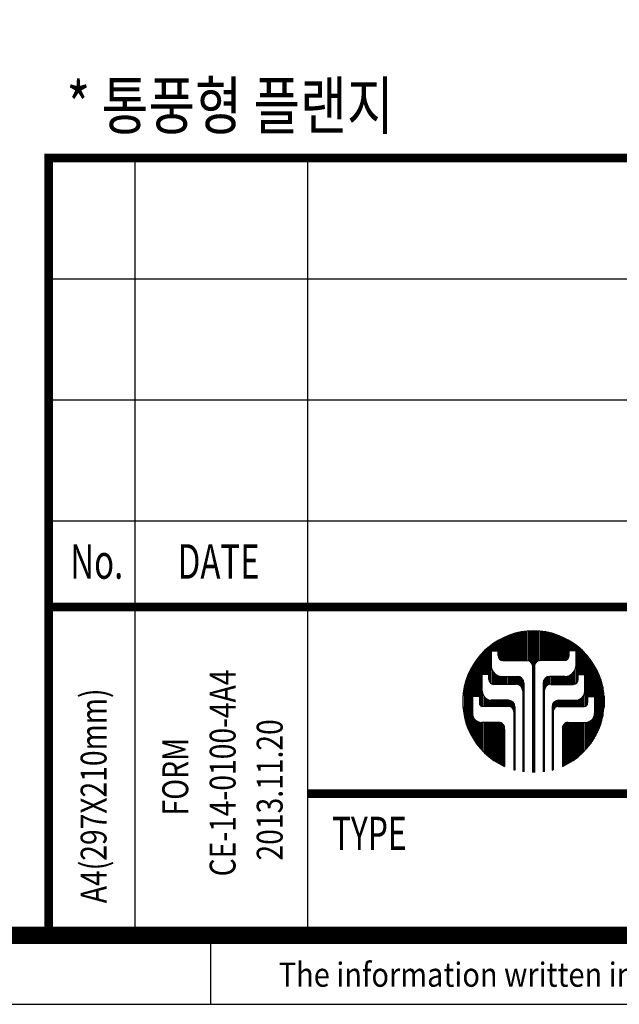
# Model space of a CAD drawing. Units: millimetres. Extents: x 0 to 2970, y 0 to 2100.
# Drawn here: x 1073 to 1421, y 140 to 710 of the extents above; entities that cross this region are included whole.
import ezdxf
from ezdxf.enums import TextEntityAlignment as Align

# ---------------------------------------------------------------- set-up
doc = ezdxf.new("R2010")
doc.units = ezdxf.units.MM
doc.header["$LTSCALE"] = 100
doc.layers.get('0').update_dxf_attribs({"linetype": 'CONTINUOUS', "lineweight": 30})
doc.layers.add('DIMENSION LINE', color=2, linetype='CONTINUOUS', lineweight=13)
doc.styles.add('HY견고딕', font='txt')
doc.styles.add('ROMANS', font='romans.shx', dxfattribs={"width": 0.7, "height": 3.5, "bigfont": 'whgtxt.shx'})
doc.styles.get("Standard").update_dxf_attribs({"font": 'romans.shx', "width": 0.8, "bigfont": 'whgtxt.shx'})

# ---------------------------------------------------------------- blocks, each defined once
blk = doc.blocks.new('HS_A4양식_S_L(210X297MM)')
for p, q in [((18, 18), (283, 18)), ((118.375, 18), (118.375, 14))]:
    blk.add_line(p, q)
at = {"color": 0}
blk.add_line((18, 14), (283, 14), dxfattribs=at)
blk.add_line((18, 14), (283, 14), dxfattribs=at)
at = {"color": 3, "const_width": 1}
blk.add_lwpolyline([(22, 18), (279, 18), (279, 186), (22, 186), (22, 17.5)], dxfattribs=at)
at = {"style": 'ROMANS', "width": 0.88}
blk.add_text("The information written in this drawing is HYOSUNG's property, and may not be disclosed and/or reproduced without the prior official permission of HYOSUNG Corp.", height=1.4, dxfattribs=at).set_placement((122.331, 15.017))
blk = doc.blocks.new('HYOSUNG_TITLE_A4_L')
at = {"color": 3}
for p, q in [((-170.253, 45.144), (-85, 44.998)), ((-170, 45), (-85, 45)), ((-165, 45), (-165, 0)), ((-155, 45), (-155, 0)), ((-170, 38), (-85, 38)), ((-170, 31), (-85, 31)), ((-170, 24), (-85, 24)), ((-170, 19), (-85, 19)), ((-155, 8.197), (-85, 8.197))]:
    blk.add_line(p, q, dxfattribs=at)
at = {"color": 160}
for p, q in [((-143.843, 17.134), (-143.843, 15.953)), ((-143.765, 17.175), (-143.765, 15.913)), ((-143.7, 17.207), (-143.7, 15.9)), ((-143.621, 17.244), (-143.621, 15.899)), ((-143.566, 17.269), (-143.566, 15.899)), ((-143.5, 17.298), (-143.5, 15.899)), ((-143.477, 15.899), (-143.477, 17.307)), ((-143.42, 17.331), (-143.42, 15.899)), ((-143.342, 17.361), (-143.342, 15.899)), ((-143.276, 17.385), (-143.276, 15.899)), ((-143.198, 17.411), (-143.198, 15.899)), ((-143.146, 17.428), (-143.146, 15.899)), ((-143.059, 17.455), (-143.059, 15.899)), ((-142.994, 17.473), (-142.994, 15.899)), ((-142.915, 17.494), (-142.915, 15.899)), ((-142.85, 17.51), (-142.85, 15.899)), ((-142.772, 17.528), (-142.772, 15.899)), ((-142.716, 17.539), (-142.716, 15.899)), ((-142.651, 17.552), (-142.651, 15.899)), ((-142.628, 15.899), (-142.628, 17.556)), ((-142.56, 17.568), (-142.56, 15.899)), ((-142.481, 17.58), (-142.481, 15.899)), ((-142.416, 17.588), (-142.416, 15.899)), ((-142.338, 17.597), (-142.338, 15.899)), ((-142.285, 17.603), (-142.285, 15.897)), ((-142.199, 17.61), (-142.199, 15.893)), ((-142.133, 17.614), (-142.133, 15.871)), ((-142.055, 17.617), (-142.055, 15.817)), ((-141.99, 17.619), (-141.99, 15.74)), ((-141.938, 17.619), (-141.938, 9.42)), ((-141.873, 17.617), (-141.873, 9.42)), ((-141.823, 17.619), (-141.823, 15.74)), ((-141.758, 17.617), (-141.758, 15.817)), ((-141.68, 17.614), (-141.68, 15.871)), ((-141.614, 17.61), (-141.614, 15.893)), ((-141.527, 17.603), (-141.527, 15.897)), ((-141.475, 17.597), (-141.475, 15.899)), ((-141.397, 17.588), (-141.397, 15.899)), ((-141.332, 17.58), (-141.332, 15.899)), ((-141.253, 17.568), (-141.253, 15.899)), ((-141.177, 17.552), (-141.177, 15.899)), ((-141.097, 17.539), (-141.097, 15.899)), ((-141.041, 17.528), (-141.041, 15.899)), ((-140.963, 17.51), (-140.963, 15.899)), ((-140.898, 17.494), (-140.898, 15.899)), ((-140.819, 17.473), (-140.819, 15.899)), ((-140.754, 17.455), (-140.754, 15.899)), ((-140.667, 17.428), (-140.667, 15.899)), ((-140.615, 17.411), (-140.615, 15.899)), ((-140.537, 17.385), (-140.537, 15.899)), ((-140.471, 17.361), (-140.471, 15.899)), ((-140.393, 17.331), (-140.393, 15.899)), ((-140.335, 15.899), (-140.335, 17.307)), ((-140.313, 17.298), (-140.313, 15.899)), ((-140.247, 17.269), (-140.247, 15.899)), ((-140.192, 17.244), (-140.192, 15.899)), ((-140.113, 17.207), (-140.113, 15.9)), ((-140.048, 17.175), (-140.048, 15.913)), ((-139.97, 17.134), (-139.97, 15.953)), ((-144.654, 16.563), (-144.654, 15.106)), ((-144.589, 16.621), (-144.589, 15.106)), ((-144.511, 16.687), (-144.511, 15.106)), ((-144.455, 16.732), (-144.455, 14.669)), ((-144.39, 16.783), (-144.39, 14.594)), ((-144.335, 16.824), (-144.335, 16.477)), ((-144.27, 16.871), (-144.27, 16.477)), ((-144.191, 16.925), (-144.191, 16.477)), ((-144.126, 16.967), (-144.126, 16.477)), ((-144.048, 17.017), (-144.048, 16.477)), ((-143.996, 17.048), (-143.996, 16.477)), ((-143.909, 17.098), (-143.909, 16.017)), ((-139.904, 17.098), (-139.904, 16.017)), ((-139.817, 17.048), (-139.817, 16.477)), ((-139.765, 17.017), (-139.765, 16.477)), ((-139.687, 16.967), (-139.687, 16.477)), ((-139.622, 16.925), (-139.622, 16.477)), ((-139.543, 16.871), (-139.543, 16.477)), ((-139.478, 16.824), (-139.478, 16.477)), ((-139.423, 16.783), (-139.423, 14.594)), ((-139.358, 16.732), (-139.358, 14.669)), ((-139.302, 16.687), (-139.302, 15.106)), ((-139.224, 16.621), (-139.224, 15.106)), ((-139.159, 16.563), (-139.159, 15.106)), ((-145.159, 16.016), (-145.159, 13.821)), ((-145.081, 16.115), (-145.081, 13.821)), ((-145.015, 16.193), (-145.015, 13.344)), ((-144.937, 16.282), (-144.937, 13.268)), ((-144.885, 16.338), (-144.885, 15.078)), ((-144.798, 16.427), (-144.798, 15.106)), ((-144.733, 16.49), (-144.733, 15.106)), ((-144.367, 16.477), (-144.367, 15.561)), ((-144.367, 16.477), (-143.964, 16.477)), ((-143.964, 16.188), (-143.964, 16.477)), ((-139.849, 16.188), (-139.849, 16.477)), ((-139.446, 16.477), (-139.849, 16.477)), ((-139.446, 16.477), (-139.446, 15.561)), ((-139.08, 16.49), (-139.08, 15.106)), ((-139.015, 16.427), (-139.015, 15.106)), ((-138.928, 16.338), (-138.928, 15.078)), ((-138.876, 16.282), (-138.876, 13.268)), ((-138.798, 16.193), (-138.798, 13.344)), ((-138.732, 16.115), (-138.732, 13.821)), ((-138.654, 16.016), (-138.654, 13.821)), ((-145.512, 15.473), (-145.512, 11.567)), ((-145.446, 15.589), (-145.446, 11.451)), ((-145.39, 15.683), (-145.39, 13.821)), ((-145.311, 15.804), (-145.311, 13.821)), ((-145.224, 15.929), (-145.224, 13.821)), ((-143.675, 15.899), (-142.257, 15.899)), ((-141.967, 15.609), (-141.967, 9.42)), ((-141.846, 15.609), (-141.846, 9.42)), ((-140.138, 15.899), (-141.556, 15.899)), ((-138.589, 15.929), (-138.589, 13.821)), ((-138.502, 15.804), (-138.502, 13.821)), ((-138.423, 15.683), (-138.423, 13.821)), ((-138.367, 15.589), (-138.367, 11.451)), ((-138.301, 15.473), (-138.301, 11.567)), ((-145.734, 14.991), (-145.734, 12.049)), ((-145.655, 15.181), (-145.655, 11.859)), ((-145.59, 15.321), (-145.59, 11.719)), ((-144.499, 15.106), (-144.874, 15.106)), ((-144.874, 14.128), (-144.874, 15.106)), ((-144.499, 14.817), (-144.499, 15.106)), ((-144.311, 15.359), (-144.311, 14.548)), ((-144.246, 15.248), (-144.246, 14.531)), ((-144.18, 15.171), (-144.18, 14.527)), ((-144.102, 15.104), (-144.102, 14.527)), ((-144.037, 15.063), (-144.037, 14.527)), ((-143.958, 15.026), (-143.958, 14.527)), ((-143.893, 15.005), (-143.893, 14.527)), ((-143.815, 14.988), (-143.815, 14.527)), ((-143.749, 14.983), (-143.749, 14.527)), ((-143.713, 14.982), (-142.843, 14.982)), ((-143.671, 14.982), (-143.671, 14.527)), ((-143.606, 14.982), (-143.606, 14.527)), ((-143.527, 14.982), (-143.527, 14.527)), ((-143.462, 14.982), (-143.462, 14.527)), ((-143.384, 14.982), (-143.384, 14.527)), ((-143.319, 14.982), (-143.319, 14.527)), ((-143.24, 14.982), (-143.24, 14.527)), ((-143.175, 14.982), (-143.175, 14.527)), ((-143.097, 14.982), (-143.097, 14.527)), ((-143.031, 14.982), (-143.031, 14.527)), ((-142.966, 14.982), (-142.966, 14.527)), ((-142.901, 14.982), (-142.901, 14.527)), ((-142.823, 14.982), (-142.823, 14.517)), ((-142.757, 14.972), (-142.757, 14.495)), ((-142.679, 14.945), (-142.679, 14.448)), ((-142.614, 14.905), (-142.614, 14.383)), ((-142.535, 14.824), (-142.535, 14.197)), ((-141.278, 14.824), (-141.278, 14.197)), ((-141.199, 14.905), (-141.199, 14.383)), ((-141.134, 14.945), (-141.134, 14.448)), ((-141.056, 14.972), (-141.056, 14.495)), ((-140.99, 14.982), (-140.99, 14.517)), ((-140.1, 14.982), (-140.97, 14.982)), ((-140.912, 14.982), (-140.912, 14.527)), ((-140.847, 14.982), (-140.847, 14.527)), ((-140.782, 14.982), (-140.782, 14.527)), ((-140.716, 14.982), (-140.716, 14.527)), ((-140.638, 14.982), (-140.638, 14.527)), ((-140.573, 14.982), (-140.573, 14.527)), ((-140.494, 14.982), (-140.494, 14.527)), ((-140.429, 14.982), (-140.429, 14.527)), ((-140.351, 14.982), (-140.351, 14.527)), ((-140.285, 14.982), (-140.285, 14.527)), ((-140.207, 14.982), (-140.207, 14.527)), ((-140.142, 14.982), (-140.142, 14.527)), ((-140.063, 14.983), (-140.063, 14.527)), ((-139.998, 14.988), (-139.998, 14.527)), ((-139.92, 15.005), (-139.92, 14.527)), ((-139.854, 15.026), (-139.854, 14.527)), ((-139.776, 15.063), (-139.776, 14.527)), ((-139.711, 15.104), (-139.711, 14.527)), ((-139.632, 15.171), (-139.632, 14.527)), ((-139.567, 15.248), (-139.567, 14.531)), ((-139.502, 15.359), (-139.502, 14.548)), ((-139.314, 15.106), (-138.939, 15.106)), ((-139.314, 14.817), (-139.314, 15.106)), ((-138.939, 14.128), (-138.939, 15.106)), ((-138.223, 15.321), (-138.223, 11.719)), ((-138.158, 15.181), (-138.158, 11.859)), ((-138.079, 14.991), (-138.079, 12.049)), ((-145.915, 14.384), (-145.915, 12.656)), ((-145.849, 14.645), (-145.849, 12.395)), ((-145.799, 14.809), (-145.799, 12.231)), ((-142.912, 14.527), (-144.2, 14.527)), ((-142.464, 14.603), (-142.464, 9.458)), ((-141.349, 14.603), (-141.349, 9.458)), ((-140.901, 14.527), (-139.613, 14.527)), ((-138.014, 14.809), (-138.014, 12.231)), ((-137.963, 14.645), (-137.963, 12.395)), ((-137.898, 14.384), (-137.898, 12.656)), ((-145.993, 13.854), (-145.993, 13.185)), ((-145.445, 13.821), (-145.445, 12.844)), ((-145.044, 13.821), (-145.445, 13.821)), ((-145.044, 13.821), (-145.044, 13.45)), ((-144.872, 14.085), (-144.872, 13.246)), ((-144.793, 13.852), (-144.793, 13.243)), ((-144.728, 13.769), (-144.728, 13.243)), ((-144.65, 13.702), (-144.65, 13.243)), ((-142.532, 14.148), (-142.532, 9.468)), ((-141.281, 14.148), (-141.281, 9.468)), ((-139.163, 13.702), (-139.163, 13.243)), ((-139.085, 13.769), (-139.085, 13.243)), ((-139.02, 13.852), (-139.02, 13.243)), ((-138.941, 14.085), (-138.941, 13.246)), ((-138.769, 13.821), (-138.769, 13.45)), ((-138.769, 13.821), (-138.368, 13.821)), ((-138.368, 13.821), (-138.368, 12.844)), ((-137.82, 13.854), (-137.82, 13.185)), ((-143.34, 13.243), (-144.837, 13.243)), ((-144.584, 13.664), (-144.584, 13.243)), ((-144.506, 13.633), (-144.506, 13.243)), ((-144.441, 13.618), (-144.441, 13.243)), ((-144.362, 13.611), (-144.362, 13.243)), ((-143.362, 13.611), (-144.356, 13.611)), ((-144.297, 13.611), (-144.297, 13.243)), ((-144.219, 13.611), (-144.219, 13.243)), ((-144.153, 13.611), (-144.153, 13.243)), ((-144.075, 13.611), (-144.075, 13.243)), ((-144.01, 13.611), (-144.01, 13.243)), ((-143.931, 13.611), (-143.931, 13.243)), ((-143.866, 13.611), (-143.866, 13.243)), ((-143.788, 13.611), (-143.788, 13.243)), ((-143.723, 13.611), (-143.723, 13.243)), ((-143.644, 13.611), (-143.644, 13.243)), ((-143.579, 13.611), (-143.579, 13.243)), ((-143.514, 13.611), (-143.514, 13.243)), ((-143.449, 13.611), (-143.449, 13.243)), ((-143.37, 13.611), (-143.37, 13.243)), ((-143.305, 13.607), (-143.305, 13.24)), ((-143.227, 13.586), (-143.227, 13.219)), ((-143.161, 13.553), (-143.161, 13.181)), ((-143.083, 13.489), (-143.083, 13.086)), ((-143.018, 13.391), (-143.018, 13.039)), ((-142.982, 13.231), (-142.982, 9.563)), ((-140.831, 13.231), (-140.831, 9.563)), ((-140.795, 13.391), (-140.795, 13.039)), ((-140.73, 13.489), (-140.73, 13.086)), ((-140.652, 13.553), (-140.652, 13.181)), ((-140.586, 13.586), (-140.586, 13.219)), ((-140.508, 13.607), (-140.508, 13.24)), ((-140.473, 13.243), (-138.976, 13.243)), ((-140.451, 13.611), (-139.457, 13.611)), ((-140.443, 13.611), (-140.443, 13.243)), ((-140.364, 13.611), (-140.364, 13.243)), ((-140.299, 13.611), (-140.299, 13.243)), ((-140.234, 13.611), (-140.234, 13.243)), ((-140.169, 13.611), (-140.169, 13.243)), ((-140.09, 13.611), (-140.09, 13.243)), ((-140.025, 13.611), (-140.025, 13.243)), ((-139.947, 13.611), (-139.947, 13.243)), ((-139.881, 13.611), (-139.881, 13.243)), ((-139.803, 13.611), (-139.803, 13.243)), ((-139.738, 13.611), (-139.738, 13.243)), ((-139.659, 13.611), (-139.659, 13.243)), ((-139.594, 13.611), (-139.594, 13.243)), ((-139.516, 13.611), (-139.516, 13.243)), ((-139.45, 13.611), (-139.45, 13.243)), ((-139.372, 13.618), (-139.372, 13.243)), ((-139.307, 13.633), (-139.307, 13.243)), ((-139.228, 13.664), (-139.228, 13.243)), ((-145.368, 12.572), (-145.368, 11.322)), ((-143.051, 12.953), (-143.051, 9.582)), ((-140.762, 12.953), (-140.762, 9.582)), ((-138.445, 12.572), (-138.445, 11.322)), ((-145.303, 12.487), (-145.303, 11.223)), ((-145.224, 12.42), (-145.224, 11.111)), ((-145.159, 12.381), (-145.159, 11.023)), ((-145.081, 12.349), (-145.081, 10.924)), ((-145.015, 12.334), (-145.015, 10.847)), ((-144.937, 12.326), (-144.937, 10.758)), ((-143.913, 12.326), (-144.927, 12.326)), ((-144.872, 12.326), (-144.872, 10.688)), ((-144.793, 12.326), (-144.793, 10.608)), ((-144.728, 12.326), (-144.728, 10.545)), ((-144.65, 12.326), (-144.65, 10.472)), ((-144.584, 12.326), (-144.584, 10.415)), ((-144.506, 12.326), (-144.506, 10.349)), ((-144.441, 12.326), (-144.441, 10.297)), ((-144.362, 12.326), (-144.362, 10.237)), ((-144.297, 12.326), (-144.297, 10.189)), ((-144.219, 12.326), (-144.219, 10.134)), ((-144.153, 12.326), (-144.153, 10.09)), ((-144.075, 12.326), (-144.075, 10.04)), ((-144.01, 12.326), (-144.01, 10)), ((-143.931, 12.326), (-143.931, 9.955)), ((-143.866, 12.322), (-143.866, 9.918)), ((-143.788, 12.3), (-143.788, 9.877)), ((-143.723, 12.263), (-143.723, 9.844)), ((-143.644, 12.187), (-143.644, 9.806)), ((-140.169, 12.187), (-140.169, 9.806)), ((-140.09, 12.263), (-140.09, 9.844)), ((-140.025, 12.3), (-140.025, 9.877)), ((-139.947, 12.322), (-139.947, 9.918)), ((-139.9, 12.326), (-138.886, 12.326)), ((-139.881, 12.326), (-139.881, 9.955)), ((-139.803, 12.326), (-139.803, 10)), ((-139.738, 12.326), (-139.738, 10.04)), ((-139.659, 12.326), (-139.659, 10.09)), ((-139.594, 12.326), (-139.594, 10.134)), ((-139.516, 12.326), (-139.516, 10.189)), ((-139.45, 12.326), (-139.45, 10.237)), ((-139.372, 12.326), (-139.372, 10.297)), ((-139.307, 12.326), (-139.307, 10.349)), ((-139.228, 12.326), (-139.228, 10.415)), ((-139.163, 12.326), (-139.163, 10.472)), ((-139.085, 12.326), (-139.085, 10.545)), ((-139.02, 12.326), (-139.02, 10.608)), ((-138.941, 12.326), (-138.941, 10.688)), ((-138.876, 12.326), (-138.876, 10.758)), ((-138.798, 12.334), (-138.798, 10.847)), ((-138.732, 12.349), (-138.732, 10.924)), ((-138.654, 12.381), (-138.654, 11.023)), ((-138.589, 12.42), (-138.589, 11.111)), ((-138.51, 12.487), (-138.51, 11.223)), ((-143.579, 11.94), (-143.579, 9.776)), ((-140.234, 11.94), (-140.234, 9.776))]:
    blk.add_line(p, q, dxfattribs=at)
blk.add_line((-170, 0), (0, 0))
at = {"color": 3, "const_width": 0.5}
for points in [[(-170.25, 45), (0, 45)], [(-170, 45), (-170, 0)], [(-85, 19), (-170, 19)], [(-85, 8.197), (-155, 8.197)]]:
    blk.add_lwpolyline(points, dxfattribs=at)
at = {"color": 160}
for centre, radius, start, end in [((-141.906, 13.52), 4.1, 294.0721, 245.9279), ((-143.675, 16.188), 0.289, 180, 270), ((-140.138, 16.188), 0.289, 270, 0), ((-143.723, 15.629), 0.647, 186.0555, 270.9256), ((-142.257, 15.609), 0.289, 0, 90), ((-141.556, 15.609), 0.289, 90, 180), ((-140.09, 15.629), 0.647, 269.0744, 353.9445), ((-142.843, 14.603), 0.38, 0, 90), ((-140.97, 14.603), 0.38, 90, 180), ((-144.201, 14.825), 0.298, 181.6534, 270.275), ((-142.912, 14.148), 0.38, 0, 90), ((-140.901, 14.148), 0.38, 90, 180), ((-139.611, 14.825), 0.298, 269.725, 358.3466), ((-144.356, 14.128), 0.518, 180, 270), ((-139.457, 14.128), 0.518, 270, 0), ((-144.837, 13.45), 0.207, 180, 270), ((-143.362, 13.231), 0.38, 0, 90), ((-143.34, 12.953), 0.289, 0, 90), ((-140.451, 13.231), 0.38, 90, 180), ((-140.473, 12.953), 0.289, 90, 180), ((-138.976, 13.45), 0.207, 270, 0), ((-144.927, 12.844), 0.518, 180, 270), ((-138.886, 12.844), 0.518, 270, 0), ((-143.921, 11.982), 0.344, 353.0502, 88.6459), ((-139.892, 11.982), 0.344, 91.3541, 186.9498), ((-141.906, 13.52), 4.1, 253.7976, 254.7879), ((-141.906, 13.52), 4.1, 285.2121, 286.2024)]:
    blk.add_arc(centre, radius, start, end, dxfattribs=at)
at = {"style": 'ROMANS', "width": 0.7}
for s, height, p in [('No.', 2, (-168.75, 20.642)), ('DATE', 2, (-162.524, 20.642)), ('TYPE', 1.9292, (-153.592, 4.931))]:
    blk.add_text(s, height=height, dxfattribs=at).set_placement(p)
at = {"style": 'ROMANS', "width": 0.8}
for s, p in [('CE-14-0100-4A4', (-159.173, 9.396)), ('2013.11.20', (-156.445, 8.415)), ('FORM', (-161.915, 9.181))]:
    blk.add_text(s, height=1.5, rotation=90, dxfattribs=at).set_placement(p, align=Align.CENTER)
blk.add_text('A4(297X210mm)', height=1.5, rotation=90, dxfattribs=at).set_placement((-166.65, 1.855))
for tag, height, style, width, p in [('GEN-TITLE-DES1{20}', 3.4, 'HY견고딕', 0.9, (-40.122, 40.232)), ('GEN-TITLE-DES2{24.5}', 2.5, 'ROMANS', 0.8, (-40.246, 36.368)), ('GEN-TITLE-NR{12.3}', 4, 'HY견고딕', 0.9, (-52.352, 27.935)), ('GEN-TITLE-DAT{7.1}', 2, 'ROMANS', 0.7, (-7.814, 21.466)), ('GEN-TITLE-REV{22.6}', 3, 'ROMANS', 0.7, (-4.61, 15.46))]:
    blk.add_attdef(tag, text='', height=height, dxfattribs=dict(style=style, width=width)).set_placement(p, align=Align.CENTER)
at = {"style": 'ROMANS', "width": 0.7}
for tag, height, p in [('GEN-TITLE-PLOT{5}', 1.8, (-160, 41.5)), ('GEN-TITLE-CHKM{2.5}', 2, (-167.5, 34.5)), ('GEN-TITLE-ISSD{5}', 1.8, (-160, 34.5)), ('GEN-TITLE-ITEM{12.7}', 3.5, (-120, 4.097)), ('GEN-TITLE-REF{12.7}', 3.5, (-39.421, 4.1)), ('GEN-TITLE-GRADE{22.6}', 3, (-4.664, 4.087))]:
    blk.add_attdef(tag, text='', height=height, dxfattribs=at).set_placement(p, align=Align.MIDDLE)
for tag, height, p in [('GEN-TITLE-CTRN{2.5}', 2, (-167.5, 41.5)), ('GEN-TITLE-POSI{22.6}', 2, (-8.078, 32.461)), ('GEN-TITLE-APPM{2.5}', 2, (-167.5, 27.5)), ('GEN-TITLE-FSCM{20.7}', 1.8, (-12.776, 11.145))]:
    blk.add_attdef(tag, text='', height=height, dxfattribs=at).set_placement(p, align=Align.MIDDLE_CENTER)
for tag, p in [('GEN-TITLE-MAT2{35}', (-153.172, 41.5)), ('GEN-TITLE-MAT1{35}', (-153.172, 34.5)), ('GEN-TITLE-DACT{35}', (-153.172, 27.5))]:
    blk.add_attdef(tag, text='', height=2, dxfattribs=at).set_placement(p, align=Align.MIDDLE_LEFT)
at = {"style": 'ROMANS'}
blk.add_attdef('GEN-TITLE-SCA{12.7}', text='', height=2, dxfattribs=at).set_placement((-7.661, 26.683), align=Align.CENTER)

msp = doc.modelspace()

# ---------------------------------------------------------------- block references
at = {"xscale": 10, "yscale": 10, "zscale": 10}
for name, p in [('HS_A4양식_S_L(210X297MM)', (0, 0)), ('HYOSUNG_TITLE_A4_L', (2790, 180))]:
    msp.add_blockref(name, p, dxfattribs=at)

# ---------------------------------------------------------------- texts
at = {"layer": 'DIMENSION LINE', "color": 7, "width": 0.8}
msp.add_text('* 통풍형 플랜지', height=27, dxfattribs=at).set_placement((1100.3, 673.87), align=Align.TOP_LEFT)

doc.saveas('drawing.dxf')
